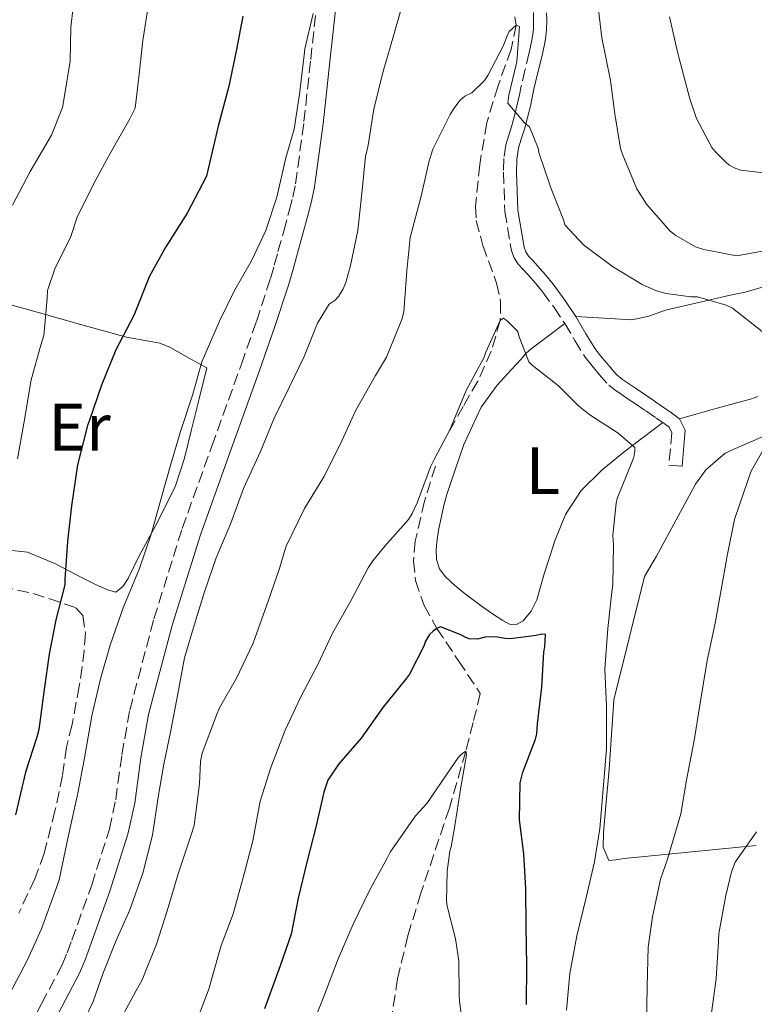
# Model space of a CAD drawing. Units: metres. Extents: x 556395 to 559871, y 4714782 to 4717123.
# Drawn here: x 557495 to 557605, y 4715139 to 4715286 of the extents above; entities that cross this region are included whole.
import ezdxf
from ezdxf.enums import TextEntityAlignment as Align

# ---------------------------------------------------------------- set-up
doc = ezdxf.new("R2010")
doc.units = ezdxf.units.M
doc.header["$MEASUREMENT"] = 0
doc.linetypes.add('DGN Style 3', pattern=[2.435890702152634, 1.739921930109024, -0.6959687720436097])
for name, color, linetype, lineweight in [('Barranco lineal', 142, 'DGN Style 3', 13), ('Camino', 7, 'DGN Style 3', 0), ('Curva de nivel directora', 30, 'Continuous', 30), ('Curva de nivel intermedia', 30, 'Continuous', 0), ('Etiqueta de uso rústico', 92, 'Continuous', 0), ('Línea de cambio de uso (parcela vista)', 92, 'Continuous', 0), ('Margen derecho', 7, 'Continuous', 0), ('Vaguada', 142, 'DGN Style 3', 13), ('Zona arbolada', 92, 'DGN Style 3', 0)]:
    doc.layers.add(name, color=color, linetype=linetype, lineweight=lineweight)
doc.styles.add('Style-Arial', font='arial.ttf')

msp = doc.modelspace()

# ---------------------------------------------------------------- linework, layer by layer
at = {"layer": 'Barranco lineal', "color": 142, "linetype": 'DGN Style 3', "lineweight": 13}
for points in [[(557568.9800000004, 4715286.050000001, 585.279999999999), (557569.1399999997, 4715284.82, 585), (557568.4000000004, 4715281.210000001, 584.6100000000006), (557566.4600000001, 4715275.77, 584.2200000000012), (557564.7699999996, 4715270.24, 583.679999999993), (557563.7300000004, 4715264.039999999, 582.7299999999959), (557563.1100000005, 4715257.83, 581.820000000007), (557563.2100000001, 4715255.689999999, 581.570000000007), (557564.2000000002, 4715251.949999999, 581.1699999999983), (557566.2400000002, 4715246.359999999, 580.6199999999953), (557566.8499999996, 4715243.57, 580.3300000000017), (557566.7800000003, 4715240.789999999, 580), (557565.4500000002, 4715236.180000001, 579.25), (557563.4299999997, 4715231.720000001, 578.4900000000052), (557561.25, 4715227.949999999, 578.0599999999977)], [(557557.1100000005, 4715219.050000001, 577.6900000000023), (557555.4900000002, 4715213.800000001, 577.6000000000058), (557554.0899999999, 4715207.869999999, 577.1900000000023), (557553.8499999996, 4715204.880000001, 576.8800000000047), (557554.1500000004, 4715201.960000001, 576.5099999999948), (557555.4100000003, 4715198.24, 575.8899999999994), (557557.3300000001, 4715194.84, 575), (557560.5700000003, 4715189.980000001, 573.320000000007), (557563.8099999996, 4715185.119999999, 571.6499999999943), (557562.7400000002, 4715180.810000001, 570.820000000007), (557561.6600000003, 4715176.5, 570), (557559.1900000004, 4715168.01, 568.4799999999959), (557554.9400000004, 4715155.33, 566.5800000000017), (557553, 4715148.970000001, 565.75), (557551.4600000001, 4715142.560000001, 564.9900000000052), (557550.54, 4715136.57, 565.029999999999)]]:
    msp.add_polyline3d(points, dxfattribs=at)
at = {"layer": 'Camino', "color": 7, "linetype": 'DGN Style 3', "lineweight": 0}
for points in [[(557495.2199999993, 4715133.01, 591.9199999999983), (557498.3299999984, 4715138.800000001, 591.7100000000064), (557501.3999999973, 4715144.619999999, 591.529999999999), (557502.1700000007, 4715146.440000001, 591.529999999999), (557502.8599999992, 4715148.300000001, 591.529999999999), (557505.8200000008, 4715156.540000002, 591.4400000000023), (557508.4600000005, 4715164.890000002, 591.3600000000006), (557509.4100000005, 4715169.28, 591.320000000007), (557510.3200000002, 4715175.980000001, 591.2899999999936), (557511.5000000005, 4715182.619999999, 591.3399999999965), (557515.109999998, 4715196.260000001, 591.6399999999994), (557519.319999999, 4715209.720000001, 592.0000000000001), (557523.7499999992, 4715222.000000001, 592.3300000000019), (557528.1700000004, 4715234.270000001, 592.6999999999972), (557530.3999999989, 4715240.640000001, 593.0200000000041), (557532.4899999987, 4715247.040000002, 593.4799999999963), (557533.0699999998, 4715249.029999999, 593.6600000000036), (557533.6199999996, 4715251.040000001, 593.8399999999965), (557534.469999999, 4715254.09, 594.0399999999939), (557535.3000000005, 4715257.150000001, 594.1699999999984), (557535.8299999981, 4715259.150000002, 594.1900000000023), (557536.2500000005, 4715261.180000001, 594.2200000000013), (557537.5, 4715270.439999999, 594.5700000000071), (557538.4999999991, 4715279.720000001, 594.9199999999984), (557539.600000001, 4715289.610000002, 595.3000000000033)], [(557571.7499999997, 4715286.720000001, 587.820000000007), (557571.7600000009, 4715285.5, 587.8800000000048), (557571.7499999997, 4715284.32, 587.820000000007), (557571.6499999991, 4715283.439999999, 587.4700000000012), (557571.4999999993, 4715282.57, 587.0800000000019), (557571.3200000006, 4715281.66, 586.6999999999971), (557571.1099999981, 4715280.730000001, 586.3800000000048), (557570.5100000014, 4715278.24, 585.9799999999959), (557569.9100000003, 4715275.720000002, 585.6799999999931), (557569.6499999987, 4715274.449999999, 585.4499999999972), (557569.3799999983, 4715273.180000001, 585.2400000000054), (557568.9800000002, 4715271.52, 585.0599999999978), (557568.5399999977, 4715269.87, 584.9199999999984), (557568.0700000006, 4715268.420000002, 584.8600000000006), (557567.6099999979, 4715266.970000001, 584.779999999999), (557567.3199999996, 4715264.95, 584.4600000000064), (557567.2699999983, 4715262.910000003, 584.1100000000006), (557567.4699999993, 4715257.04, 583.4100000000036), (557568.4599999995, 4715251.180000002, 582.8800000000047), (557568.8599999995, 4715250.110000002, 582.8099999999977), (557569.480000001, 4715249.160000001, 582.7500000000001), (557570.1900000017, 4715248.380000001, 582.6799999999931), (557570.899999998, 4715247.609999999, 582.6000000000058), (557572.0300000013, 4715246.32, 582.4600000000064), (557573.1299999988, 4715245.000000001, 582.320000000007), (557574.8200000008, 4715242.690000001, 582.179999999993), (557576.41, 4715240.300000001, 582.0599999999977), (557577.9099999998, 4715237.779999999, 581.7599999999948), (557579.4600000011, 4715235.290000002, 581.5), (557580.4800000002, 4715233.99, 581.4900000000054), (557581.5399999976, 4715232.730000001, 581.4799999999959), (557582.9999999993, 4715231.120000001, 581.4199999999984)], [(557582.9999999993, 4715231.120000001, 581.4199999999984), (557583.8900000012, 4715230.41, 581.4199999999984), (557584.8199999988, 4715229.770000001, 581.4199999999984), (557585.8899999994, 4715229.050000001, 581.4199999999984), (557586.949999999, 4715228.329999999, 581.4199999999984), (557588.5100000014, 4715227.27, 581.3999999999943), (557590.0599999981, 4715226.199999999, 581.3699999999955), (557591.0300000003, 4715225.53, 581.3399999999965), (557591.989999997, 4715224.830000001, 581.3099999999977), (557592.3799999983, 4715224.03, 581.3099999999977), (557592.1700000003, 4715221.61, 581.2200000000012), (557591.9600000002, 4715219.2, 581.1300000000047)]]:
    msp.add_polyline3d(points, dxfattribs=at)
at = {"layer": 'Curva de nivel directora', "color": 30, "linetype": 'Continuous', "lineweight": 30, "flags": 128}
for points, elevation in [([(557528.3800000005, 4715286.180000001), (557527.4399999996, 4715281.180000001), (557526.2900000005, 4715275.740000002), (557524.67, 4715269.78), (557523.1999999993, 4715263.400000001)], 600.0000000000001), ([(557523.1999999993, 4715263.400000001), (557522.9299999989, 4715262.300000002), (557520.0499999999, 4715256.789999999), (557516.8600000005, 4715251.78), (557514.4500000008, 4715247.37), (557512.0900000005, 4715241.500000001), (557509.4399999996, 4715236.390000002), (557507.2899999992, 4715231.140000001), (557505.49, 4715225.880000002), (557505.1700000003, 4715225.080000001), (557503.7099999986, 4715219.220000001), (557502.8300000001, 4715213.109999999), (557502.2199999999, 4715207.800000001), (557501.8199999998, 4715202.140000002), (557501.8099999987, 4715201.340000002), (557500.4899999999, 4715196.100000001), (557499.4900000007, 4715190.970000003), (557498.7499999986, 4715185.74), (557497.9199999993, 4715179.750000002), (557497.6299999988, 4715178.600000001), (557495.9500000002, 4715173.37), (557494.4300000003, 4715167.029999999)], 600.0000000000002), ([(557570.7199999993, 4715138.74), (557570.7500000005, 4715144.600000001), (557570.6499999999, 4715150.33), (557570.6099999998, 4715156.039999999), (557570.3199999991, 4715161.220000003), (557569.6799999999, 4715166.250000001), (557569.7699999993, 4715171.77), (557570.1600000004, 4715173.37), (557572.0499999991, 4715178.300000001), (557572.2399999992, 4715179.11), (557572.3699999988, 4715180.57), (557572.9700000001, 4715186.060000001), (557573.2899999997, 4715191.300000001), (557573.4500000007, 4715192.060000001), (557573.5199999999, 4715193.910000003), (557573.0100000004, 4715193.980000001), (557572.1299999997, 4715193.750000001), (557568.3200000009, 4715193.300000002), (557567.4499999991, 4715193.34), (557566.1100000005, 4715193.560000001), (557564.5599999991, 4715193.529999999), (557563.4100000003, 4715193.210000002), (557562.1299999994, 4715193.270000001), (557561.5300000004, 4715193.510000002), (557560.9299999991, 4715193.86), (557557.8699999992, 4715195.050000002), (557557.3300000007, 4715194.840000002), (557556.7800000006, 4715194.439999999), (557556.2499999988, 4715193.910000003), (557555.6099999994, 4715192.939999999), (557555.359999999, 4715192.180000001), (557553.2600000004, 4715188.010000001), (557552.6700000003, 4715187.190000001), (557549.2900000005, 4715183.02), (557546.0099999993, 4715178.439999999), (557542.6900000002, 4715174.630000001), (557541.0499999995, 4715172.17), (557540.4799999995, 4715170.42), (557539.2900000004, 4715165.189999999), (557537.9699999995, 4715160.170000002), (557536.6500000006, 4715154.600000001), (557535.6000000001, 4715149.220000002), (557533.9699999985, 4715144.470000002), (557531.6300000004, 4715138.060000001)], 575.0000000000001)]:
    msp.add_lwpolyline(points, dxfattribs=dict(at, elevation=elevation))
at = {"layer": 'Curva de nivel intermedia', "color": 30, "linetype": 'Continuous', "lineweight": 0, "flags": 128}
for points, elevation in [([(557503.3900000011, 4715290.569999999), (557502.7200000006, 4715284.550000001), (557502.5900000009, 4715279.45), (557501.7700000006, 4715274.28), (557501.4700000011, 4715272.55), (557499.8100000003, 4715268.41), (557496.6200000007, 4715263.019999999), (557494.0000000012, 4715257.99)], 609.9999999999999), ([(557552.3700000006, 4715288.439999999), (557550.8799999999, 4715283.24), (557549.2500000005, 4715277.769999999), (557547.9000000003, 4715272.3), (557547.0100000007, 4715266.62), (557546.7000000001, 4715265.300000001), (557546.1700000003, 4715260.23), (557545.530000001, 4715254.199999999), (557544.4300000012, 4715248.970000001), (557543.7400000006, 4715246.439999999), (557543.3600000006, 4715245.509999999), (557542.6699999999, 4715244.359999999), (557542.1400000004, 4715243.819999998), (557541.2599999995, 4715243.189999999), (557539.5000000005, 4715240.380000001), (557537.5500000013, 4715235.42), (557535.360000001, 4715230.890000001), (557533.070000002, 4715226.220000002), (557531.0200000001, 4715221.220000001), (557528.49, 4715215.689999999), (557526.5900000001, 4715210.539999999), (557524.3799999994, 4715205.34), (557522.6400000005, 4715200.310000001), (557521.1800000009, 4715195.480000001), (557519.6800000012, 4715190.460000001), (557518.6700000009, 4715185.060000001), (557517.6100000013, 4715179.58), (557516.5700000019, 4715174.579999999), (557515.7600000006, 4715169.640000001), (557514.8900000011, 4715163.96), (557513.4400000006, 4715158.31), (557511.5200000005, 4715152.84), (557509.4400000017, 4715148.17), (557507.4900000005, 4715143.289999999), (557506.0599999999, 4715139.159999998), (557503.5300000019, 4715134.02)], 590.0000000000001), ([(557608.0500000012, 4715251.51), (557602.6399999999, 4715250.5), (557601.7700000004, 4715250.459999999), (557597.1700000004, 4715251.349999999), (557595.9000000008, 4715251.779999998), (557592.9900000006, 4715253.460000001), (557592.1600000013, 4715254.099999999), (557588.5899999995, 4715258.119999999), (557587.15, 4715260.42), (557585.0900000016, 4715265.429999999), (557584.7300000016, 4715266.439999999), (557583.9000000001, 4715271.619999997), (557583.2600000009, 4715276.58), (557581.9700000011, 4715282.939999999), (557581.3099999996, 4715288.34)], 590.0000000000001), ([(557514.300000001, 4715287.900000001), (557513.4699999995, 4715282.55), (557512.8799999994, 4715277.51), (557512.3200000006, 4715272.439999998), (557511.4900000015, 4715270.869999999), (557508.6200000015, 4715265.769999999), (557506.1700000018, 4715261.32), (557503.6500000004, 4715256.180000001), (557502.6900000015, 4715253.300000001), (557500.32, 4715248.499999999), (557499.2100000014, 4715245.24), (557499.1700000011, 4715244.069999999), (557498.6700000004, 4715238.550000001), (557498.2200000011, 4715237.100000001), (557496.7800000017, 4715231.91), (557495.6799999997, 4715225.380000001), (557494.7300000021, 4715220.119999999)], 605.0000000000001), ([(557538.8800000013, 4715286.550000001), (557537.650000002, 4715281.289999999), (557537.5500000013, 4715280.33), (557536.8300000017, 4715274.550000001), (557536.0500000016, 4715269.289999999)], 595.0000000000001), ([(557608.2200000011, 4715262.539999999), (557602.6900000012, 4715263.220000001), (557601.9500000014, 4715263.430000001), (557601.0500000007, 4715263.899999999), (557600.540000001, 4715264.279999999), (557598.8500000013, 4715265.980000001), (557598.3799999997, 4715266.600000001), (557596.0800000018, 4715270.92), (557595.0899999995, 4715273.859999999), (557593.440000002, 4715280.039999997), (557593.2000000007, 4715281.05), (557592.0499999997, 4715286.06)], 595.0000000000001), ([(557569.1400000012, 4715284.820000002), (557568.1399999999, 4715283.9), (557567.7599999999, 4715283.16), (557567.2500000002, 4715281.77), (557564.9400000013, 4715277.3), (557564.4299999995, 4715276.58), (557562.5400000007, 4715274.710000001), (557561.5199999993, 4715274.220000001), (557560.7999999995, 4715273.660000001), (557559.8400000005, 4715272.409999999), (557559.3300000011, 4715271.510000001), (557556.7200000003, 4715266.31), (557556.1700000004, 4715264.600000001), (557554.9700000002, 4715259.319999999), (557553.3300000017, 4715253.130000001), (557552.8300000011, 4715248.180000001), (557552.4100000008, 4715242.06), (557552.1100000015, 4715240.899999999), (557549.7900000013, 4715235.289999999), (557548.1900000009, 4715232.550000001), (557545.1800000002, 4715227.300000001), (557542.9600000005, 4715222.359999998), (557540.4600000016, 4715217.449999998), (557537.5700000015, 4715212.699999998), (557534.8500000013, 4715207.100000001), (557534.4500000011, 4715205.83), (557533.85, 4715203.78), (557532.2200000006, 4715199.029999998), (557529.9200000005, 4715192.630000001), (557527.4400000017, 4715187.4), (557524.9100000014, 4715182.999999999), (557524.450000001, 4715181.899999999), (557522.3000000007, 4715176.199999998), (557522.0500000004, 4715174.949999998), (557521.9299999997, 4715171.640000001), (557521.0900000016, 4715165.429999999), (557520.7000000003, 4715164.17), (557518.7300000011, 4715158.23), (557517.0900000005, 4715152.710000001), (557515.5000000013, 4715147.699999999), (557513.3700000012, 4715142.410000001), (557512.41, 4715140.730000001), (557509.4400000017, 4715135.210000001)], 585), ([(557605.8499999996, 4715239.140000001), (557601.4500000008, 4715242.63), (557600.5099999999, 4715243.05), (557596.2400000006, 4715244.310000001), (557595.2300000002, 4715244.3), (557591.5500000011, 4715244.78), (557590.1100000016, 4715245.189999999), (557587.9800000015, 4715246.119999999), (557583.5300000013, 4715248.84), (557579.2100000007, 4715252.069999998), (557576.4500000002, 4715255.02), (557576.2100000011, 4715255.8), (557574.3200000001, 4715260.569999999), (557572.560000001, 4715265.829999999), (557572.4300000013, 4715266.470000001), (557571.1500000006, 4715269.66), (557570.4000000019, 4715270.25), (557567.9200000007, 4715273.210000002), (557568.0599999994, 4715274.380000001), (557569.2500000007, 4715279.34), (557569.6599999998, 4715284.650000001), (557569.1400000012, 4715284.820000002)], 585), ([(557536.0500000016, 4715269.289999999), (557534.7999999998, 4715265.02), (557533.4400000009, 4715259.190000001), (557531.8200000004, 4715254.199999999), (557529.6800000013, 4715249.689999999), (557527.1800000002, 4715245.34), (557524.8800000001, 4715240.649999999), (557522.2699999994, 4715234.580000001), (557520.8900000004, 4715229.8), (557519.0900000011, 4715224.199999998), (557517.6300000014, 4715219.350000001), (557516.1600000008, 4715214.06), (557514.7300000002, 4715209.029999998), (557512.9700000011, 4715203.769999999), (557510.5300000003, 4715197.91), (557508.5600000012, 4715192.329999999), (557507.1500000008, 4715187.3), (557505.8200000008, 4715181.800000002), (557504.7000000009, 4715175.21), (557503.730000001, 4715170.25), (557502.3300000017, 4715163.739999999), (557500.9700000006, 4715157.3), (557500.5600000013, 4715156.170000001), (557498.3300000007, 4715150.02), (557496.1900000017, 4715145.27), (557493.5800000009, 4715140.359999999)], 595.0000000000001), ([(557576.6700000016, 4715137.9), (557577.1699999999, 4715143.350000001), (557578.2100000016, 4715148.970000001), (557579.6100000008, 4715154.659999999), (557580.8300000012, 4715160.009999999), (557581.6600000004, 4715164.98), (557582.2100000003, 4715171.449999998), (557582.6500000006, 4715176.84), (557582.6399999994, 4715183.220000001), (557582.4100000014, 4715188.76), (557582.8499999996, 4715194.819999999), (557583.4199999997, 4715200.310000001), (557583.6000000006, 4715201.38), (557583.7100000001, 4715207.300000001), (557583.5700000015, 4715208.680000001), (557584.0800000011, 4715213.499999999), (557584.250000001, 4715214.23), (557586.4900000007, 4715219.75), (557586.7200000009, 4715220.380000001), (557586.8900000008, 4715221.269999998), (557586.8600000017, 4715221.8), (557584.4000000008, 4715223.960000002), (557580.1699999997, 4715226.699999999), (557578.510000001, 4715227.989999999), (557575.5000000002, 4715231.020000001), (557571.5500000007, 4715234.119999998), (557571.0700000002, 4715234.580000001), (557569.5500000003, 4715238.460000001), (557569.3899999993, 4715239.140000001), (557567.8400000003, 4715240.699999998), (557567.2600000014, 4715241.140000001), (557566.7800000008, 4715240.789999999), (557564.6500000008, 4715236.020000001), (557564.3800000002, 4715235.289999999), (557561.6800000002, 4715230.329999999), (557559.5999999992, 4715225.32), (557559.3100000009, 4715224.55), (557556.9400000017, 4715220.039999999), (557556.3700000016, 4715218.939999999), (557554.4000000001, 4715213.579999999), (557553.6500000014, 4715211.960000001), (557553.0900000003, 4715211.06), (557549.5800000011, 4715207.079999999), (557547.7599999994, 4715204.890000001), (557547.1000000001, 4715203.859999998), (557544.4900000016, 4715198.95), (557541.8200000006, 4715194.199999998), (557539.600000001, 4715189.529999998), (557537.0400000018, 4715184.619999997), (557534.6700000003, 4715179.66), (557532.5600000002, 4715174.099999999), (557530.970000001, 4715169.079999999), (557529.8500000011, 4715163.140000001), (557528.3500000014, 4715157.449999999), (557526.940000001, 4715152.259999999), (557525.1200000015, 4715147.529999999), (557523.6799999998, 4715142.439999999), (557523.3700000015, 4715141.140000002), (557521.8400000003, 4715137.220000001)], 580.0000000000001), ([(557588.6100000018, 4715135.34), (557588.7300000003, 4715141.419999998), (557588.86, 4715147.270000001), (557589.5300000005, 4715151.820000002), (557590.7000000017, 4715157.42), (557591.7400000012, 4715160.390000001), (557593.7300000004, 4715167.179999999), (557594.5700000009, 4715172.179999999), (557595.76, 4715178.42), (557596.5900000016, 4715183.38), (557597.650000001, 4715190.060000001), (557598.8300000011, 4715195.349999999), (557599.7300000018, 4715200.579999999), (557600.6399999994, 4715205.640000001), (557601.7300000001, 4715211.06), (557602.4800000011, 4715213.289999999), (557604.170000001, 4715218.179999999), (557604.4900000006, 4715218.74), (557607.230000001, 4715223.579999999)], 585), ([(557561.4200000009, 4715134.039999999), (557560.69, 4715139.239999999), (557560.6699999999, 4715140.220000001), (557560.6200000007, 4715145.220000001), (557560.110000001, 4715148.52), (557558.8500000006, 4715153.380000001), (557558.77, 4715154.140000001), (557558.8500000006, 4715158.63), (557559.2800000019, 4715161.58), (557559.4699999995, 4715162.220000002), (557559.9500000002, 4715165.08), (557560.850000001, 4715170.869999999), (557561.7600000006, 4715175.980000001), (557561.66, 4715176.5), (557560.9900000017, 4715176.07), (557560.5700000015, 4715175.619999999), (557559.3400000001, 4715173.859999999), (557555.8500000008, 4715168.730000001), (557554.1400000008, 4715166.859999999), (557550.3700000001, 4715161.449999998), (557549.8499999995, 4715160.439999999), (557547.4199999997, 4715156.019999999), (557544.8600000005, 4715150.730000001), (557542.6200000008, 4715145.529999999), (557540.4500000004, 4715139.9), (557538.1399999993, 4715134.119999998)], 570.0000000000001), ([(557598.2900000003, 4715137.480000001), (557599.0200000011, 4715142.569999999), (557599.3699999999, 4715148.15), (557599.3899999999, 4715149.319999999), (557600.4600000005, 4715154.970000001), (557601.2800000008, 4715158.5), (557601.8399999996, 4715159.939999999), (557605.0400000004, 4715164.460000001)], 590.0000000000001)]:
    msp.add_lwpolyline(points, dxfattribs=dict(at, elevation=elevation))
at = {"layer": 'Línea de cambio de uso (parcela vista)', "color": 92, "linetype": 'Continuous', "lineweight": 0}
for points in [[(557578.0599999996, 4715241.34, 582.0599999999977), (557582.25, 4715241.119999999, 582.679999999993), (557586.4400000004, 4715240.890000001, 583.2899999999936), (557588.9500000002, 4715241.42, 583.8300000000017), (557591.4299999997, 4715242.32, 584.3300000000017), (557596.1600000003, 4715243.41, 584.8300000000017), (557600.8899999997, 4715244.480000001, 585.3099999999977), (557602.1100000005, 4715244.730000001, 585.4400000000023), (557603.3399999999, 4715244.970000001, 585.5800000000017), (557607.9699999997, 4715246.34, 586.4499999999971)], [(557492.8399999999, 4715243.359999999, 607.6399999999994), (557497.6900000004, 4715242, 605.320000000007), (557504.3600000005, 4715240.130000001, 602.5200000000041), (557511.0300000003, 4715238.27, 599.7100000000064), (557514.3399999999, 4715237.699999999, 598.1999999999971), (557515.9800000004, 4715237.369999999, 597.4700000000012), (557517.5599999996, 4715236.730000001, 596.8899999999994), (557520.29, 4715235.210000001, 596.0399999999936), (557523.0199999996, 4715233.689999999, 595.179999999993), (557521.8600000005, 4715229.100000001, 595.070000000007), (557520.7100000001, 4715224.51, 594.9600000000064), (557519.6900000004, 4715220.24, 595.0800000000017), (557518.3300000001, 4715216.09, 595.3699999999953), (557515.6799999997, 4715210.789999999, 595.7200000000012), (557512.8700000001, 4715205.560000001, 596.0800000000017), (557512.0599999996, 4715203.930000001, 596.1900000000023), (557511.2400000002, 4715202.279999999, 596.3800000000047), (557510.4699999997, 4715201.08, 596.6399999999994), (557509.4000000004, 4715200.25, 596.8600000000006)], [(557576.4100000003, 4715240.300000001, 582.0599999999977), (557573.7999999998, 4715238.34, 581.0800000000017), (557571.1900000004, 4715236.380000001, 580.1100000000006), (557570.5199999996, 4715235.730000001, 579.9400000000023), (557569.9000000004, 4715235, 579.820000000007), (557569.1500000004, 4715234.199999999, 579.6000000000058), (557568.4100000003, 4715233.390000001, 579.3899999999994), (557567.3600000005, 4715232.26, 579.1699999999983), (557566.3099999996, 4715231.119999999, 579.0500000000029), (557563.9600000001, 4715227.82, 578.9100000000036), (557561.3600000005, 4715222.27, 578.779999999999), (557559.3499999996, 4715216.430000001, 578.6000000000058), (557558.8399999999, 4715214.800000001, 578.5399999999936), (557558.3899999997, 4715213.16, 578.4400000000023), (557557.9600000001, 4715211.34, 578.2700000000041), (557557.5800000001, 4715209.5, 578.0800000000017), (557557.3799999999, 4715208.09, 577.929999999993), (557557.2400000002, 4715206.67, 577.7700000000041), (557557.2699999996, 4715205.100000001, 577.5599999999977), (557557.7199999997, 4715203.74, 577.3899999999994), (557558.5800000001, 4715202.560000001, 577.2400000000052), (557559.9400000004, 4715201.279999999, 577.1100000000006), (557561.3499999996, 4715200.119999999, 576.9900000000052), (557562.7300000004, 4715199.08, 576.8000000000029), (557564.1200000001, 4715198.039999999, 576.6399999999994), (557565.6299999999, 4715197.01, 576.5599999999977), (557567.1799999997, 4715196.029999999, 576.4900000000052), (557568.1799999997, 4715195.480000001, 576.4400000000023), (557569.1900000004, 4715195.390000001, 576.3999999999943), (557570.1900000004, 4715195.960000001, 576.3800000000047), (557571.4199999999, 4715197.380000001, 576.4100000000036), (557572.2300000004, 4715199.100000001, 576.4600000000064), (557572.7999999998, 4715201.039999999, 576.5200000000041), (557573.3499999996, 4715202.970000001, 576.6199999999953), (557574.1399999997, 4715205.430000001, 576.8099999999977), (557574.9500000002, 4715207.880000001, 577.0800000000017), (557576.5300000003, 4715211.83, 577.6499999999943), (557578.8700000001, 4715215.42, 578.25), (557581.9800000004, 4715218.5, 578.8000000000029), (557585.29, 4715221.180000001, 579.5599999999977), (557588.1600000003, 4715223.359999999, 580.4499999999971), (557591.0300000003, 4715225.529999999, 581.3399999999965)], [(557605.2199999997, 4715229.439999999, 583.2100000000064), (557604.1299999999, 4715229.039999999, 582.8099999999977), (557603, 4715228.720000001, 582.4400000000023), (557598.2699999996, 4715227.42, 581.8800000000047), (557593.54, 4715226.109999999, 581.3099999999977)], [(557604.9699999997, 4715162.430000001, 589.6600000000036), (557585.29, 4715160.51, 582.3800000000047), (557584.0599999996, 4715160.300000001, 581.8800000000047), (557583, 4715160.220000001, 581.2599999999948), (557582.1500000004, 4715162.199999999, 580.3600000000006), (557582.2199999997, 4715164.359999999, 580.2700000000041), (557582.5199999996, 4715168.359999999, 580.2400000000052), (557583.0300000003, 4715173.76, 580.320000000007), (557583.7199999997, 4715184.17, 580.6499999999943), (557588.3300000001, 4715202.57, 581.2100000000064), (557590.0899999999, 4715205.609999999, 582), (557595.9299999997, 4715216.350000001, 583.2100000000064), (557597.4600000001, 4715218.480000001, 583.1199999999953), (557600.3300000001, 4715220.99, 583.5200000000041), (557601.54, 4715221.5, 583.679999999993), (557609.4500000002, 4715224.960000001, 585.7599999999948)], [(557509.4000000004, 4715200.25, 596.8600000000006), (557508.1600000003, 4715200.59, 597.4199999999983), (557506.2999999998, 4715201.42, 598.8099999999977), (557504.4100000003, 4715202.380000001, 600.0399999999936), (557500.4199999999, 4715204.439999999, 601.4700000000012), (557496.25, 4715206.189999999, 602.9600000000064), (557491.6100000005, 4715206.720000001, 604.9100000000036)]]:
    msp.add_polyline3d(points, dxfattribs=at)
at = {"layer": 'Margen derecho', "color": 7, "linetype": 'Continuous', "lineweight": 0}
for points in [[(557500.8699999999, 4715137.450000001, 591.7100000000064), (557503.9899999979, 4715143.390000002, 591.529999999999), (557504.8399999995, 4715145.380000002, 591.529999999999), (557505.5500000003, 4715147.320000002, 591.529999999999), (557508.5399999988, 4715155.630000002, 591.4400000000023), (557511.23, 4715164.15, 591.3600000000006), (557512.239999998, 4715168.779999999, 591.320000000007), (557513.1599999989, 4715175.540000001, 591.2899999999936), (557514.300000001, 4715182, 591.3399999999965), (557517.8700000006, 4715195.470000002, 591.6399999999994), (557522.0399999992, 4715208.810000001, 592.0000000000001), (557526.4499999993, 4715221.02, 592.3300000000019), (557530.8700000005, 4715233.310000001, 592.6999999999972), (557533.1200000013, 4715239.720000002, 593.0200000000041), (557535.229999999, 4715246.190000001, 593.4799999999963), (557535.8299999981, 4715248.250000001, 593.6600000000036), (557536.3899999991, 4715250.27, 593.8399999999965), (557537.2399999985, 4715253.330000003, 594.0399999999939), (557538.0799999967, 4715256.410000003, 594.1699999999984), (557538.6199999999, 4715258.500000002, 594.1900000000023), (557539.079999998, 4715260.689999999, 594.2200000000013), (557540.3500000021, 4715270.090000001, 594.5700000000071), (557541.3599999979, 4715279.410000003, 594.9199999999984), (557542.4599999998, 4715289.340000001, 595.3000000000033)], [(557591.9600000002, 4715219.2, 581.1300000000047), (557593.9099999992, 4715219.03, 581.1300000000047), (557594.1099999984, 4715221.440000001, 581.2200000000012), (557594.3699999996, 4715224.390000001, 581.3099999999977), (557593.5399999982, 4715226.109999999, 581.3099999999977), (557592.1599999992, 4715227.12, 581.3399999999965), (557591.1599999999, 4715227.810000001, 581.3699999999955), (557589.6099999987, 4715228.880000001, 581.3999999999943), (557588.0500000009, 4715229.949999999, 581.4199999999984), (557586.9800000002, 4715230.670000002, 581.4199999999984), (557585.9200000007, 4715231.390000002, 581.4199999999984), (557585.0500000012, 4715231.99, 581.4199999999984), (557584.2100000008, 4715232.650000002, 581.4199999999984), (557583.739999997, 4715233.15, 581.4499999999971), (557583.0399999997, 4715233.99, 581.4799999999959), (557581.9899999968, 4715235.220000003, 581.4900000000054), (557581.0700000003, 4715236.410000001, 581.5), (557579.5799999973, 4715238.800000001, 581.7599999999948), (557578.0599999975, 4715241.34, 582.0599999999977), (557576.4200000013, 4715243.800000001, 582.179999999993), (557574.6700000011, 4715246.210000004, 582.320000000007), (557573.5199999999, 4715247.59, 582.4600000000064), (557572.36, 4715248.91, 582.6000000000058), (557571.629999999, 4715249.699999999, 582.6799999999931), (557571.0199999987, 4715250.37, 582.7500000000001), (557570.6099999998, 4715251, 582.8099999999977), (557570.3500000006, 4715251.690000001, 582.8800000000047), (557569.4099999995, 4715257.240000002, 583.4100000000036), (557569.2300000006, 4715262.920000001, 584.1100000000006), (557569.2699999987, 4715264.78, 584.4600000000064), (557569.519999999, 4715266.53, 584.779999999999), (557569.9300000002, 4715267.830000001, 584.8600000000006), (557570.4100000008, 4715269.32, 584.9199999999984), (557570.8700000013, 4715271.040000001, 585.0599999999978), (557571.2899999992, 4715272.750000001, 585.2400000000054), (557571.5599999975, 4715274.050000002, 585.4499999999972), (557571.8199999989, 4715275.300000002, 585.6799999999931), (557572.409999999, 4715277.790000001, 585.9799999999959), (557573.0199999993, 4715280.300000002, 586.3800000000048), (557573.2299999993, 4715281.260000001, 586.6999999999971), (557573.4200000016, 4715282.210000004, 587.0800000000019), (557573.579999998, 4715283.150000001, 587.4700000000012), (557573.7100000001, 4715284.190000001, 587.820000000007), (557573.7199999989, 4715285.5, 587.8800000000048), (557573.7100000001, 4715286.670000002, 587.820000000007)]]:
    msp.add_polyline3d(points, dxfattribs=at)
at = {"layer": 'Vaguada', "color": 142, "linetype": 'DGN Style 3', "lineweight": 13, "extrusion": (-0.03021861993071923, -0.05427894288799295, 0.9980684502419885), "elevation": -272209.376655418, "flags": 128}
msp.add_lwpolyline([(-1806454.45796723, 4382564.756927993), (-1806454.45796723, 4382560.41076877)], dxfattribs=at)
at = {"layer": 'Zona arbolada', "color": 92, "linetype": 'DGN Style 3', "lineweight": 0}
msp.add_polyline3d([(557482.8099999996, 4715202.99, 608.3999999999943), (557497.0999999996, 4715200.060000001, 601.5200000000041), (557503.4600000001, 4715197.92, 599.3999999999943), (557504.4900000002, 4715196.76, 598.9700000000012), (557504.9000000004, 4715194.08, 598.3500000000058), (557504.7000000002, 4715191.550000001, 597.8000000000029), (557504.4199999999, 4715189.100000001, 597.7599999999948), (557503.9600000001, 4715186.199999999, 597.3699999999953), (557502.8899999997, 4715180.480000001, 597.4199999999983), (557502.04, 4715177.100000001, 597.4199999999983), (557501.4600000001, 4715172.890000001, 597.4199999999983), (557500.3399999999, 4715167.600000001, 597.4199999999983), (557498.7300000004, 4715161.230000001, 597.5), (557497.3399999999, 4715157.470000001, 597.6000000000058), (557494.9400000004, 4715152.350000001, 597.8000000000029)], dxfattribs=at)
msp.add_polyline3d([(557482.8099999996, 4715202.99, 608.3999999999943), (557497.0999999996, 4715200.060000001, 601.5200000000041), (557503.4600000001, 4715197.92, 599.3999999999943), (557504.4900000002, 4715196.76, 598.9700000000012), (557504.9000000004, 4715194.08, 598.3500000000058), (557504.7000000002, 4715191.550000001, 597.8000000000029), (557504.4199999999, 4715189.100000001, 597.7599999999948), (557503.9600000001, 4715186.199999999, 597.3699999999953), (557502.8899999997, 4715180.480000001, 597.4199999999983), (557502.04, 4715177.100000001, 597.4199999999983), (557501.4600000001, 4715172.890000001, 597.4199999999983), (557500.3399999999, 4715167.600000001, 597.4199999999983), (557498.7300000004, 4715161.230000001, 597.5), (557497.3399999999, 4715157.470000001, 597.6000000000058), (557494.9400000004, 4715152.350000001, 597.8000000000029)], dxfattribs=at)

# ---------------------------------------------------------------- texts
at = {"layer": 'Etiqueta de uso rústico', "color": 92, "linetype": 'Continuous', "lineweight": 0, "style": 'Style-Arial'}
for s, p in [('Er', (557504.0054566073, 4715224.84001, 602.1900000000023)), ('L', (557573.1614203794, 4715218.360010001, 578.4700000000012))]:
    msp.add_text(s, height=7.000000000000002, dxfattribs=at).set_placement(p, align=Align.MIDDLE_CENTER)

doc.saveas('drawing.dxf')
